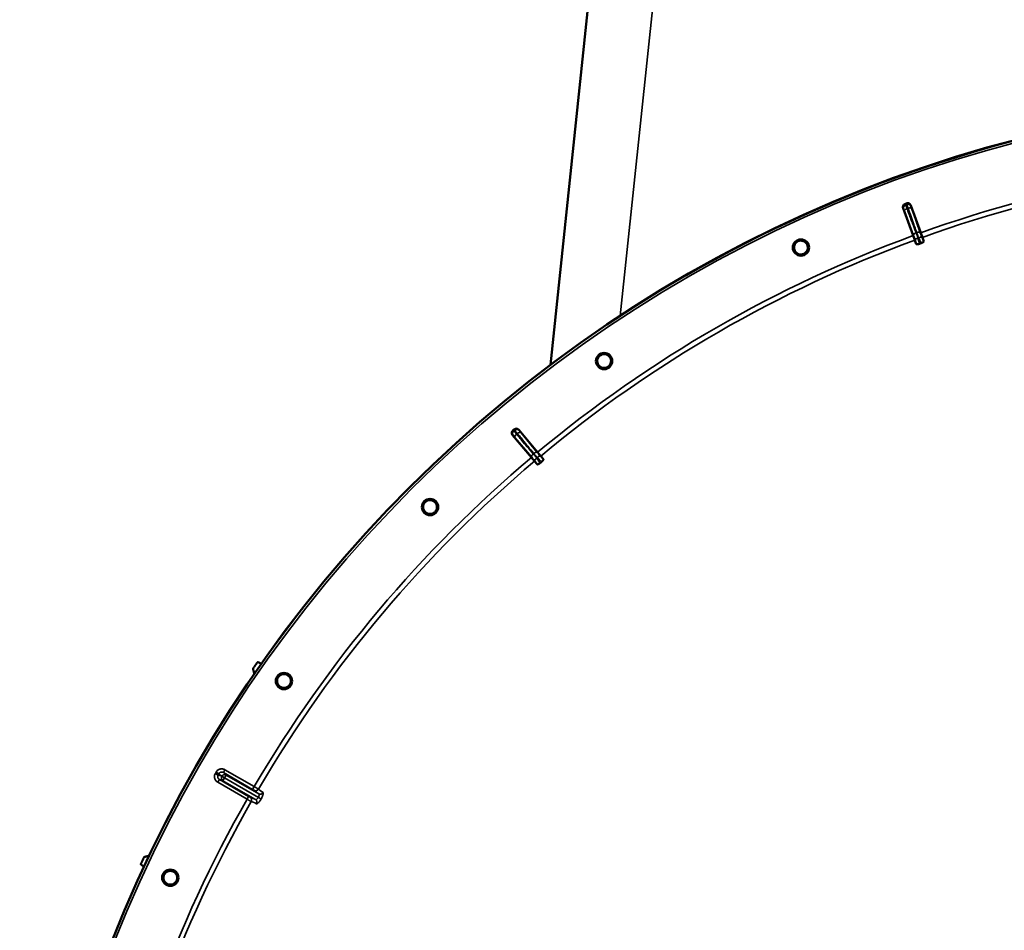
# Model space of a CAD drawing. Units: millimetres. Extents: x 0 to 9900, y 0 to 7000.
# Drawn here: x 6874 to 7480, y 5233 to 5794 of the extents above; entities that cross this region are included whole.
import ezdxf

# ---------------------------------------------------------------- set-up
doc = ezdxf.new("R2010")
doc.units = ezdxf.units.MM
doc.header["$LTSCALE"] = 33.333333
doc.layers.add('Visible (ISO)', color=7, linetype='Continuous', lineweight=50)
doc.layers.add('Visible Narrow (ISO)', color=7, linetype='Continuous', lineweight=35)

# ---------------------------------------------------------------- blocks, each defined once
blk = doc.blocks.new('9')
at = {"layer": 'Visible (ISO)'}
for p, q in [((7246.04, 6015.71), (7200.33, 5581.48)), ((7423.72, 5661.19), (7417.51, 5678.09)), ((7422.24, 5679.81), (7428.34, 5662.88)), ((7428.34, 5662.88), (7429.36, 5660.06)), ((7424.75, 5658.38), (7423.72, 5661.19)), ((7424.75, 5658.38), (7425.64, 5655.96)), ((7430.23, 5657.63), (7429.36, 5660.06)), ((7180.95, 5541.55), (7192.47, 5527.73)), ((7188.7, 5524.57), (7177.09, 5538.32)), ((7190.63, 5522.28), (7188.7, 5524.57)), ((7192.47, 5527.73), (7194.39, 5525.43)), ((7196.04, 5523.44), (7194.39, 5525.43)), ((7190.63, 5522.28), (7192.3, 5520.31)), ((7020.69, 5315.41), (7020.69, 5315.41))]:
    blk.add_line(p, q, dxfattribs=at)
for centre, radius in [((7693.63, 4926.46), 820), ((7354.59, 5653.82), 5.03), ((7233.44, 5583.9), 5.03), ((7126.26, 5494), 5.03), ((7036.33, 5386.85), 5.03), ((6966.37, 5265.72), 5.03), ((6966.37, 5265.72), 4.25)]:
    blk.add_circle(centre, radius, dxfattribs=at)
for radius, start, end in [(820, 96.99601, 119.99125), (802.74, 109.95427, 110.02831), (776.66, 109.95293, 110.02964), (802.74, 129.95427, 130.02831), (776.66, 129.95293, 130.02964)]:
    blk.add_arc((7693.63, 4926.46), radius, start, end, dxfattribs=at)
for points, knots in [([(7417.51, 5678.09), (7417.42, 5678.33), (7417.38, 5678.59), (7417.4, 5679.11), (7417.46, 5679.37), (7417.68, 5679.84), (7417.83, 5680.06), (7418.12, 5680.33), (7418.23, 5680.41), (7418.46, 5680.55), (7418.58, 5680.61), (7418.7, 5680.66)], [0, 0, 0, 0, 0.0784807, 0.0784807, 0.1567931, 0.1567931, 0.2348912, 0.2348912, 0.2752418, 0.2752418, 0.3155924, 0.3155924, 0.3155924, 0.3155924]), ([(7419.68, 5681.01), (7419.92, 5681.1), (7420.18, 5681.14), (7420.7, 5681.12), (7420.96, 5681.06), (7421.43, 5680.84), (7421.64, 5680.69), (7421.91, 5680.4), (7422, 5680.29), (7422.14, 5680.06), (7422.2, 5679.93), (7422.24, 5679.81)], [0, 0, 0, 0, 0.077953, 0.077953, 0.155928, 0.155928, 0.2340683, 0.2340683, 0.2748091, 0.2748091, 0.3155636, 0.3155636, 0.3155636, 0.3155636]), ([(7350.56, 5652.48), (7350.44, 5652.84), (7350.36, 5653.23), (7350.32, 5654.19), (7350.41, 5654.76), (7350.77, 5655.77), (7351.07, 5656.27), (7351.84, 5657.11), (7352.31, 5657.45), (7353.28, 5657.9), (7353.84, 5658.05), (7354.98, 5658.09), (7355.55, 5658), (7356.56, 5657.63), (7357.06, 5657.33), (7357.76, 5656.68), (7358.01, 5656.37), (7358.21, 5656.05)], [0.050329, 0.050329, 0.050329, 0.050329, 0.160658, 0.160658, 0.321315, 0.321315, 0.481973, 0.481973, 0.64263, 0.64263, 0.803287, 0.803287, 0.963944, 0.963944, 1.124602, 1.124602, 1.23493, 1.23493, 1.23493, 1.23493]), ([(7350.75, 5652.01), (7350.52, 5652.49), (7350.37, 5653.05), (7350.32, 5654.19), (7350.41, 5654.76), (7350.77, 5655.77), (7351.07, 5656.27), (7351.75, 5657.02), (7352.1, 5657.29), (7352.47, 5657.5)], [0, 0, 0, 0, 0.1606577, 0.1606577, 0.3213154, 0.3213154, 0.4819725, 0.4819725, 0.6060486, 0.6060486, 0.6060486, 0.6060486]), ([(7358.21, 5656.05), (7358.3, 5655.9), (7358.38, 5655.75), (7358.67, 5655.12), (7358.81, 5654.56), (7358.86, 5653.43), (7358.76, 5652.86), (7358.4, 5651.86), (7358.1, 5651.36), (7357.34, 5650.53), (7356.87, 5650.2), (7355.9, 5649.75), (7355.34, 5649.6), (7354.22, 5649.55), (7353.65, 5649.65), (7352.65, 5650.01), (7352.15, 5650.3), (7351.31, 5651.06), (7350.97, 5651.53), (7350.75, 5652.01)], [1.23493, 1.23493, 1.23493, 1.23493, 1.285259, 1.285259, 1.444787, 1.444787, 1.604315, 1.604315, 1.763842, 1.763842, 1.923369, 1.923369, 2.082896, 2.082896, 2.242423, 2.242423, 2.401951, 2.401951, 2.561479, 2.561479, 2.561479, 2.561479]), ([(7427.62, 5656.14), (7427.43, 5656.08), (7427.25, 5656.02), (7426.88, 5655.92), (7426.71, 5655.88), (7426.35, 5655.82), (7426.18, 5655.81), (7425.93, 5655.81), (7425.84, 5655.83), (7425.7, 5655.88), (7425.66, 5655.91), (7425.64, 5655.96)], [0, 0, 0, 0, 0.0588772, 0.0588772, 0.1233231, 0.1233231, 0.20474, 0.20474, 0.2768677, 0.2768677, 0.351615, 0.351615, 0.351615, 0.351615]), ([(7430.23, 5657.63), (7430.26, 5657.55), (7430.21, 5657.44), (7429.99, 5657.22), (7429.84, 5657.11), (7429.52, 5656.91), (7429.35, 5656.82), (7429.08, 5656.69), (7428.98, 5656.65), (7428.79, 5656.57), (7428.7, 5656.54), (7428.6, 5656.5)], [0, 0, 0, 0, 0.1307937, 0.1307937, 0.2387671, 0.2387671, 0.3190914, 0.3190914, 0.357373, 0.357373, 0.3951852, 0.3951852, 0.3951852, 0.3951852]), ([(7356.71, 5650.14), (7356.61, 5650.08), (7356.5, 5650.02), (7355.9, 5649.75), (7355.34, 5649.6), (7354.22, 5649.55), (7353.65, 5649.65), (7352.65, 5650.01), (7352.15, 5650.3), (7351.31, 5651.06), (7350.97, 5651.53), (7350.75, 5652.01)], [1.886799, 1.886799, 1.886799, 1.886799, 1.9233694, 1.9233694, 2.0828964, 2.0828964, 2.2424234, 2.2424234, 2.4019514, 2.4019514, 2.5614795, 2.5614795, 2.5614795, 2.5614795]), ([(7229.7, 5581.88), (7229.52, 5582.21), (7229.38, 5582.58), (7229.16, 5583.52), (7229.16, 5584.1), (7229.34, 5585.15), (7229.54, 5585.7), (7230.15, 5586.66), (7230.56, 5587.07), (7231.44, 5587.69), (7231.97, 5587.93), (7233.08, 5588.17), (7233.66, 5588.18), (7234.71, 5587.99), (7235.26, 5587.78), (7236.06, 5587.26), (7236.36, 5587.01), (7236.61, 5586.72)], [0.050329, 0.050329, 0.050329, 0.050329, 0.160658, 0.160658, 0.321315, 0.321315, 0.481973, 0.481973, 0.64263, 0.64263, 0.803287, 0.803287, 0.963944, 0.963944, 1.124602, 1.124602, 1.23493, 1.23493, 1.23493, 1.23493]), ([(7229.97, 5581.44), (7229.66, 5581.88), (7229.41, 5582.41), (7229.16, 5583.52), (7229.16, 5584.1), (7229.34, 5585.15), (7229.54, 5585.7), (7230.15, 5586.66), (7230.56, 5587.07), (7231.1, 5587.45), (7231.2, 5587.52), (7231.31, 5587.58)], [0, 0, 0, 0, 0.1606577, 0.1606577, 0.3213154, 0.3213154, 0.4819725, 0.4819725, 0.6426297, 0.6426297, 0.6792073, 0.6792073, 0.6792073, 0.6792073]), ([(7236.61, 5586.72), (7236.73, 5586.59), (7236.83, 5586.46), (7237.23, 5585.88), (7237.47, 5585.35), (7237.71, 5584.25), (7237.71, 5583.67), (7237.52, 5582.63), (7237.32, 5582.09), (7236.71, 5581.13), (7236.31, 5580.72), (7235.44, 5580.11), (7234.91, 5579.87), (7233.81, 5579.63), (7233.23, 5579.62), (7232.18, 5579.8), (7231.64, 5580), (7230.69, 5580.61), (7230.27, 5581.01), (7229.97, 5581.44)], [1.23493, 1.23493, 1.23493, 1.23493, 1.285259, 1.285259, 1.444787, 1.444787, 1.604315, 1.604315, 1.763842, 1.763842, 1.923369, 1.923369, 2.082896, 2.082896, 2.242423, 2.242423, 2.401951, 2.401951, 2.561479, 2.561479, 2.561479, 2.561479]), ([(7235.56, 5580.22), (7235.19, 5580.01), (7234.79, 5579.85), (7233.81, 5579.63), (7233.23, 5579.62), (7232.18, 5579.8), (7231.64, 5580), (7230.69, 5580.61), (7230.27, 5581.01), (7229.97, 5581.44)], [1.959944, 1.959944, 1.959944, 1.959944, 2.0828964, 2.0828964, 2.2424234, 2.2424234, 2.4019514, 2.4019514, 2.5614795, 2.5614795, 2.5614795, 2.5614795]), ([(7177.09, 5538.32), (7176.93, 5538.52), (7176.8, 5538.75), (7176.64, 5539.25), (7176.61, 5539.51), (7176.65, 5540.03), (7176.72, 5540.28), (7176.9, 5540.63), (7176.97, 5540.75), (7177.14, 5540.96), (7177.23, 5541.06), (7177.33, 5541.14)], [0, 0, 0, 0, 0.0784807, 0.0784807, 0.1567931, 0.1567931, 0.2348912, 0.2348912, 0.2752418, 0.2752418, 0.3155924, 0.3155924, 0.3155924, 0.3155924]), ([(7178.13, 5541.81), (7178.33, 5541.98), (7178.56, 5542.1), (7179.05, 5542.26), (7179.31, 5542.29), (7179.83, 5542.25), (7180.08, 5542.17), (7180.44, 5542), (7180.55, 5541.92), (7180.76, 5541.75), (7180.86, 5541.66), (7180.95, 5541.55)], [0, 0, 0, 0, 0.077953, 0.077953, 0.155928, 0.155928, 0.2340683, 0.2340683, 0.2748091, 0.2748091, 0.3155636, 0.3155636, 0.3155636, 0.3155636]), ([(7196.04, 5523.44), (7196.09, 5523.38), (7196.08, 5523.26), (7195.95, 5522.98), (7195.85, 5522.82), (7195.61, 5522.53), (7195.49, 5522.39), (7195.28, 5522.17), (7195.2, 5522.1), (7195.05, 5521.96), (7194.97, 5521.89), (7194.89, 5521.83)], [0, 0, 0, 0, 0.1307937, 0.1307937, 0.2387671, 0.2387671, 0.3190914, 0.3190914, 0.357373, 0.357373, 0.3951852, 0.3951852, 0.3951852, 0.3951852]), ([(7194.09, 5521.16), (7193.94, 5521.03), (7193.79, 5520.91), (7193.48, 5520.69), (7193.33, 5520.6), (7193.01, 5520.42), (7192.86, 5520.35), (7192.62, 5520.27), (7192.53, 5520.25), (7192.38, 5520.25), (7192.33, 5520.27), (7192.3, 5520.31)], [0, 0, 0, 0, 0.0588772, 0.0588772, 0.1233231, 0.1233231, 0.20474, 0.20474, 0.2768677, 0.2768677, 0.351615, 0.351615, 0.351615, 0.351615]), ([(7122.93, 5491.36), (7122.7, 5491.66), (7122.49, 5492), (7122.12, 5492.88), (7122.01, 5493.45), (7122.01, 5494.52), (7122.12, 5495.1), (7122.55, 5496.15), (7122.88, 5496.63), (7123.64, 5497.38), (7124.12, 5497.71), (7125.17, 5498.15), (7125.74, 5498.25), (7126.81, 5498.25), (7127.38, 5498.14), (7128.27, 5497.77), (7128.61, 5497.57), (7128.9, 5497.33)], [0.050329, 0.050329, 0.050329, 0.050329, 0.160658, 0.160658, 0.321315, 0.321315, 0.481973, 0.481973, 0.64263, 0.64263, 0.803287, 0.803287, 0.963944, 0.963944, 1.124602, 1.124602, 1.23493, 1.23493, 1.23493, 1.23493]), ([(7123.27, 5490.98), (7122.89, 5491.36), (7122.56, 5491.83), (7122.12, 5492.88), (7122.01, 5493.45), (7122.01, 5494.52), (7122.12, 5495.1), (7122.55, 5496.15), (7122.88, 5496.63), (7123.51, 5497.26), (7123.81, 5497.49), (7124.14, 5497.68)], [0, 0, 0, 0, 0.1606577, 0.1606577, 0.3213154, 0.3213154, 0.4819725, 0.4819725, 0.6426297, 0.6426297, 0.7502696, 0.7502696, 0.7502696, 0.7502696]), ([(7128.9, 5497.33), (7129.04, 5497.22), (7129.17, 5497.11), (7129.66, 5496.61), (7129.98, 5496.13), (7130.41, 5495.09), (7130.52, 5494.52), (7130.51, 5493.46), (7130.4, 5492.89), (7129.97, 5491.85), (7129.64, 5491.37), (7128.89, 5490.62), (7128.42, 5490.29), (7127.37, 5489.86), (7126.81, 5489.75), (7125.74, 5489.75), (7125.17, 5489.85), (7124.13, 5490.28), (7123.65, 5490.6), (7123.27, 5490.98)], [1.23493, 1.23493, 1.23493, 1.23493, 1.285259, 1.285259, 1.444787, 1.444787, 1.604315, 1.604315, 1.763842, 1.763842, 1.923369, 1.923369, 2.082896, 2.082896, 2.242423, 2.242423, 2.401951, 2.401951, 2.561479, 2.561479, 2.561479, 2.561479]), ([(7128.39, 5490.32), (7128.23, 5490.23), (7128.06, 5490.15), (7127.37, 5489.86), (7126.81, 5489.75), (7125.74, 5489.75), (7125.17, 5489.85), (7124.13, 5490.28), (7123.65, 5490.6), (7123.27, 5490.98)], [2.030971, 2.030971, 2.030971, 2.030971, 2.0828964, 2.0828964, 2.2424234, 2.2424234, 2.4019514, 2.4019514, 2.5614795, 2.5614795, 2.5614795, 2.5614795]), ([(7020.49, 5398.38), (7020.46, 5398.4), (7020.42, 5398.41), (7020.32, 5398.43), (7020.25, 5398.43), (7020.13, 5398.41), (7020.06, 5398.38), (7019.95, 5398.31), (7019.9, 5398.27), (7019.87, 5398.21), (7019.87, 5398.21), (7019.87, 5398.21)], [0.1592472, 0.1592472, 0.1592472, 0.1592472, 0.16945613, 0.16945613, 0.18829819, 0.18829819, 0.20714018, 0.20714018, 0.22598217, 0.22598217, 0.22607828, 0.22607828, 0.22607828, 0.22607828]), ([(7017.38, 5394.65), (7017.38, 5394.65), (7017.38, 5394.65), (7017.34, 5394.59), (7017.32, 5394.53), (7017.29, 5394.4), (7017.29, 5394.33), (7017.3, 5394.26), (7017.3, 5394.24), (7017.31, 5394.23)], [0.22581398, 0.22581398, 0.22581398, 0.22581398, 0.22598217, 0.22598217, 0.24482417, 0.24482417, 0.26366616, 0.26366616, 0.26779046, 0.26779046, 0.26779046, 0.26779046]), ([(7033.51, 5383.68), (7033.22, 5383.93), (7032.97, 5384.23), (7032.45, 5385.04), (7032.24, 5385.58), (7032.05, 5386.63), (7032.06, 5387.21), (7032.3, 5388.33), (7032.54, 5388.85), (7033.16, 5389.73), (7033.57, 5390.14), (7034.53, 5390.75), (7035.08, 5390.95), (7036.13, 5391.13), (7036.71, 5391.13), (7037.65, 5390.91), (7038.02, 5390.77), (7038.35, 5390.59)], [0.050329, 0.050329, 0.050329, 0.050329, 0.160658, 0.160658, 0.321315, 0.321315, 0.481973, 0.481973, 0.64263, 0.64263, 0.803287, 0.803287, 0.963944, 0.963944, 1.124602, 1.124602, 1.23493, 1.23493, 1.23493, 1.23493]), ([(7033.91, 5383.36), (7033.47, 5383.67), (7033.06, 5384.08), (7032.45, 5385.04), (7032.24, 5385.58), (7032.05, 5386.63), (7032.06, 5387.21), (7032.3, 5388.33), (7032.54, 5388.85), (7033.16, 5389.73), (7033.57, 5390.14), (7034.1, 5390.47), (7034.15, 5390.51), (7034.21, 5390.54)], [0, 0, 0, 0, 0.1606577, 0.1606577, 0.3213154, 0.3213154, 0.4819725, 0.4819725, 0.6426297, 0.6426297, 0.8032868, 0.8032868, 0.8202241, 0.8202241, 0.8202241, 0.8202241]), ([(7038.35, 5390.59), (7038.51, 5390.51), (7038.65, 5390.42), (7039.22, 5390.02), (7039.62, 5389.6), (7040.23, 5388.65), (7040.43, 5388.11), (7040.61, 5387.06), (7040.6, 5386.48), (7040.36, 5385.38), (7040.12, 5384.85), (7039.51, 5383.98), (7039.09, 5383.58), (7038.14, 5382.97), (7037.6, 5382.77), (7036.56, 5382.58), (7035.98, 5382.58), (7034.88, 5382.82), (7034.35, 5383.06), (7033.91, 5383.36)], [1.23493, 1.23493, 1.23493, 1.23493, 1.285259, 1.285259, 1.444787, 1.444787, 1.604315, 1.604315, 1.763842, 1.763842, 1.923369, 1.923369, 2.082896, 2.082896, 2.242423, 2.242423, 2.401951, 2.401951, 2.561479, 2.561479, 2.561479, 2.561479]), ([(7038.46, 5383.17), (7038.02, 5382.92), (7037.54, 5382.75), (7036.56, 5382.58), (7035.98, 5382.58), (7034.88, 5382.82), (7034.35, 5383.06), (7033.91, 5383.36)], [2.1008897, 2.1008897, 2.1008897, 2.1008897, 2.2424234, 2.2424234, 2.4019514, 2.4019514, 2.5614795, 2.5614795, 2.5614795, 2.5614795]), ([(6948.3, 5274.31), (6948.3, 5274.31), (6948.3, 5274.31), (6948.28, 5274.25), (6948.26, 5274.18), (6948.25, 5274.05), (6948.27, 5273.98), (6948.31, 5273.86), (6948.34, 5273.81), (6948.41, 5273.73), (6948.44, 5273.71), (6948.47, 5273.69)], [0.22588607, 0.22588607, 0.22588607, 0.22588607, 0.22598217, 0.22598217, 0.24482417, 0.24482417, 0.26366616, 0.26366616, 0.28250822, 0.28250822, 0.29271715, 0.29271715, 0.29271715, 0.29271715]), ([(6950.47, 5278.51), (6950.46, 5278.51), (6950.45, 5278.51), (6950.38, 5278.48), (6950.32, 5278.45), (6950.22, 5278.36), (6950.18, 5278.3), (6950.15, 5278.24), (6950.15, 5278.24), (6950.15, 5278.24)], [0.18417389, 0.18417389, 0.18417389, 0.18417389, 0.18829819, 0.18829819, 0.20714018, 0.20714018, 0.22598217, 0.22598217, 0.22615037, 0.22615037, 0.22615037, 0.22615037]), ([(6964.53, 5261.72), (6964.03, 5261.96), (6963.54, 5262.3), (6962.74, 5263.17), (6962.43, 5263.69), (6962.05, 5264.73), (6961.95, 5265.32), (6962, 5266.5), (6962.15, 5267.08), (6962.62, 5268.08), (6962.97, 5268.57), (6963.84, 5269.37), (6964.36, 5269.67), (6965.4, 5270.05), (6965.99, 5270.14), (6967.17, 5270.09), (6967.75, 5269.94), (6968.75, 5269.46), (6969.23, 5269.11), (6970.02, 5268.25), (6970.32, 5267.73), (6970.7, 5266.7), (6970.79, 5266.11), (6970.74, 5264.94), (6970.59, 5264.36), (6970.12, 5263.36), (6969.78, 5262.88), (6968.92, 5262.09), (6968.4, 5261.78), (6967.37, 5261.4), (6966.78, 5261.3), (6965.61, 5261.35), (6965.03, 5261.49), (6964.53, 5261.72)], [0, 0, 0, 0, 0.166349, 0.166349, 0.332697, 0.332697, 0.499045, 0.499045, 0.665393, 0.665393, 0.831741, 0.831741, 0.998089, 0.998089, 1.164438, 1.164438, 1.330787, 1.330787, 1.495924, 1.495924, 1.661062, 1.661062, 1.826199, 1.826199, 1.991336, 1.991336, 2.156472, 2.156472, 2.321609, 2.321609, 2.486747, 2.486747, 2.651885, 2.651885, 2.651885, 2.651885])]:
    blk.add_open_spline(points, degree=3, knots=knots, dxfattribs=at)
for points in [[(7350.75, 5652.01), (7350.68, 5652.16), (7350.61, 5652.32), (7350.56, 5652.48)], [(7229.97, 5581.44), (7229.87, 5581.58), (7229.78, 5581.73), (7229.7, 5581.88)], [(7123.27, 5490.98), (7123.15, 5491.1), (7123.04, 5491.22), (7122.93, 5491.36)], [(7033.91, 5383.36), (7033.77, 5383.46), (7033.64, 5383.56), (7033.51, 5383.68)]]:
    blk.add_open_spline(points, degree=3, dxfattribs=at)
for points, weights in [([(7017.38, 5394.65), (7018.62, 5396.43), (7019.87, 5398.21)], [1.00101439345, 1.00101884295, 1.00101630134]), ([(7020.49, 5398.38), (7021.45, 5397.93), (7022.41, 5397.49)], [1, 1.0010830906, 1.00216567962]), ([(7018.1, 5391.29), (7017.71, 5392.76), (7017.31, 5394.23)], [1.00197119317, 1.00111095892, 1.00024801084]), ([(6948.3, 5274.31), (6949.23, 5276.27), (6950.15, 5278.24)], [1.0010163013, 1.0010188429, 1.0010143934]), ([(6950.47, 5278.51), (6951.95, 5278.91), (6953.42, 5279.3)], [1.00024801084, 1.00111095893, 1.00197119318]), ([(6950.2, 5272.46), (6949.34, 5273.07), (6948.47, 5273.69)], [1.00216567962, 1.0010830906, 1])]:
    blk.add_rational_spline(points, weights, degree=2, dxfattribs=at)
at = {"layer": 'Visible Narrow (ISO)'}
for p, q in [((7243.3, 5611.73), (7285.82, 6015.7)), ((7418.38, 5676.17), (7423.98, 5661.29)), ((7428.07, 5662.78), (7422.81, 5677.78)), ((7428.07, 5662.78), (7428.34, 5662.88)), ((7423.98, 5661.29), (7423.72, 5661.19)), ((7425.01, 5658.48), (7424.75, 5658.38)), ((7429.1, 5659.97), (7429.36, 5660.06)), ((7178.56, 5536.82), (7188.92, 5524.75)), ((7192.25, 5527.55), (7182.17, 5539.84)), ((7188.92, 5524.75), (7188.7, 5524.57)), ((7190.84, 5522.46), (7190.63, 5522.28)), ((7192.25, 5527.55), (7192.47, 5527.73)), ((7194.18, 5525.26), (7194.39, 5525.43)), ((6995.8, 5328.95), (6994.07, 5329.94)), ((6996.27, 5329.77), (6994.55, 5330.76)), ((6995.68, 5328.7), (6995.68, 5328.7)), ((6999.02, 5330.48), (7000.02, 5332.22)), ((7017.06, 5320.06), (6999.02, 5330.48)), ((7000.02, 5332.22), (7018.06, 5321.8)), ((7000.77, 5328.95), (7020.76, 5317.39)), ((6995.55, 5324.48), (6996.55, 5326.21)), ((7013.59, 5314.06), (6995.55, 5324.48)), ((6996.55, 5326.21), (7014.59, 5315.79)), ((6998.03, 5328.19), (6998.04, 5328.2)), ((6998.04, 5328.2), (6998.04, 5328.21)), ((6999.75, 5327.21), (6998.04, 5328.2)), ((7018.75, 5313.92), (6998.76, 5325.47)), ((6999.74, 5327.21), (7020.57, 5315.18)), ((6999.75, 5327.21), (6999.74, 5327.21)), ((7020.58, 5315.19), (6999.75, 5327.22)), ((6999.75, 5327.22), (6999.75, 5327.21)), ((7018.06, 5321.8), (7017.06, 5320.06)), ((7014.59, 5315.79), (7013.59, 5314.06)), ((7020.57, 5315.18), (7020.58, 5315.19)), ((7020.78, 5315.59), (7020.78, 5315.59)), ((7022.24, 5314.23), (7022.24, 5314.22))]:
    blk.add_line(p, q, dxfattribs=at)
for radius in [820, 819.92, 818.42]:
    blk.add_circle((7693.63, 4926.46), radius, dxfattribs=at)
for radius, start, end in [(782.74, 90.31815, 109.81129), (779.75, 90.31736, 109.81129), (802.13, 109.96313, 110.01945), (799.64, 109.9658, 110.01677), (782.74, 110.17129, 129.81129), (779.75, 110.17129, 129.81129), (802.13, 129.96313, 130.01945), (799.64, 129.9658, 130.01677), (782.74, 130.17129, 149.66443), (779.75, 130.17129, 149.66521), (807.58, 149.95772, 150.02486), (805.58, 149.95772, 150.02486), (782.74, 150.31815, 169.81129), (779.75, 150.31736, 169.81129)]:
    blk.add_arc((7693.63, 4926.46), radius, start, end, dxfattribs=at)
for centre, major_axis, ratio, start_param, end_param in [((7419.71, 5678.25), (-1.71, -1.04), 0.997465, 4.513239, 6.085704), ((7420.45, 5678.52), (1.98, 0.3), 0.997465, 0.197481, 1.769947), ((7420.26, 5676.86), (-1.87, -0.7), 0.499978, 4.70701, 6.267063), ((7420.93, 5677.1), (1.89, 0.66), 0.499978, 0.016123, 1.576175), ((7425.86, 5661.98), (-1.87, -0.7), 0.499977, 4.706901, 6.267063), ((7426.19, 5662.1), (1.89, 0.66), 0.499977, 0.016123, 1.576285), ((7426.99, 5658.7), (-1.99, -0.24), 0.490066, 4.826409, 6.267626), ((7427.43, 5658.86), (1.67, 1.09), 0.490066, 0.015559, 1.456777), ((7179.1, 5539.23), (-1.25, -1.56), 0.997465, 4.513239, 6.085704), ((7179.71, 5539.73), (1.76, 0.96), 0.997465, 0.197481, 1.769947), ((7180.09, 5538.11), (-1.52, -1.3), 0.499978, 4.70701, 6.267063), ((7180.64, 5538.56), (1.55, 1.27), 0.499978, 0.016123, 1.576175), ((7190.45, 5526.04), (-1.52, -1.3), 0.499977, 4.706901, 6.267063), ((7190.72, 5526.27), (1.55, 1.27), 0.499977, 0.016123, 1.576285), ((7192.63, 5523.34), (-1.78, -0.9), 0.490066, 4.826409, 6.267626), ((7192.99, 5523.65), (1.2, 1.6), 0.490066, 0.015559, 1.456777), ((6999.77, 5327.21), (1.32, 1.5), 0.996044, 0.197689, 1.766952), ((6999.77, 5327.21), (1, 1.73), 0.008727, 0.017454, 1.570798), ((6999.76, 5327.2), (-0.64, -1.89), 0.996044, 4.516233, 6.085496), ((6999.76, 5327.2), (-1.73, 1), 0.00001, 4.721116, 6.19784), ((6999.77, 5327.21), (-1.73, 1), 0.00001, 0.073275, 1.562068), ((6999.76, 5327.2), (-1, -1.73), 0.008727, 4.712388, 6.265731), ((7018.91, 5321.28), (-1.46, -1.36), 0.99823, 0.297873, 1.861995), ((7154.75, 5243), (-134.25, 77.53), 0.017631, 0.056884, 0.220366), ((7021.76, 5319.13), (-1.13, -1.65), 0.975668, 0.079684, 1.641641), ((7014.46, 5313.58), (0.45, 1.95), 0.99823, 4.421191, 5.985312), ((7150.15, 5235.04), (-134.25, 77.54), 0.017632, 6.062819, 6.226301), ((7017.75, 5312.19), (0.86, 1.8), 0.975668, 4.641544, 6.203502), ((7020.56, 5315.2), (1.73, -1), 0.00001, 0.262837, 1.57037), ((7020.56, 5315.19), (1.73, -1), 0.00001, 4.722169, 6.039023)]:
    blk.add_ellipse(centre, major_axis=major_axis, ratio=ratio, start_param=start_param, end_param=end_param, dxfattribs=at)
for points, knots in [([(7419.03, 5680.12), (7419.01, 5680.15), (7419, 5680.18), (7418.95, 5680.25), (7418.93, 5680.29), (7418.86, 5680.41), (7418.81, 5680.48), (7418.75, 5680.58), (7418.73, 5680.62), (7418.7, 5680.66)], [-1.0776725, -1.0776725, -1.0776725, -1.0776725, -0.9429634, -0.9429634, -0.7274289, -0.7274289, -0.3825737, -0.3825737, -0.2005083, -0.2005083, -0.2005083, -0.2005083]), ([(7419.92, 5677.8), (7419.85, 5677.96), (7419.8, 5678.12), (7419.65, 5678.52), (7419.56, 5678.75), (7419.36, 5679.28), (7419.26, 5679.54), (7419.1, 5679.96), (7419.05, 5680.09), (7419.03, 5680.12)], [-0.2918682, -0.2918682, -0.2918682, -0.2918682, -0.2553847, -0.2553847, -0.197011, -0.197011, -0.1036132, -0.1036132, 0, 0, 0, 0]), ([(7419.68, 5681.01), (7419.68, 5680.97), (7419.69, 5680.93), (7419.71, 5680.8), (7419.72, 5680.72), (7419.74, 5680.59), (7419.75, 5680.54), (7419.76, 5680.46), (7419.77, 5680.43), (7419.77, 5680.39)], [0.2014198, 0.2014198, 0.2014198, 0.2014198, 0.3828973, 0.3828973, 0.7280442, 0.7280442, 0.943761, 0.943761, 1.078584, 1.078584, 1.078584, 1.078584]), ([(7419.77, 5680.39), (7419.78, 5680.35), (7419.82, 5680.22), (7419.97, 5679.8), (7420.06, 5679.53), (7420.25, 5679), (7420.33, 5678.77), (7420.47, 5678.37), (7420.53, 5678.21), (7420.58, 5678.04)], [-0.2918682, -0.2918682, -0.2918682, -0.2918682, -0.188255, -0.188255, -0.0948572, -0.0948572, -0.0364835, -0.0364835, 0, 0, 0, 0]), ([(7417.51, 5678.09), (7417.53, 5678.05), (7417.56, 5678.02), (7417.62, 5677.91), (7417.66, 5677.84), (7417.73, 5677.73), (7417.76, 5677.69), (7417.8, 5677.61), (7417.82, 5677.59), (7417.84, 5677.56)], [0.2116955, 0.2116955, 0.2116955, 0.2116955, 0.3825737, 0.3825737, 0.7274289, 0.7274289, 0.9429634, 0.9429634, 1.0776725, 1.0776725, 1.0776725, 1.0776725]), ([(7417.84, 5677.56), (7417.85, 5677.54), (7417.88, 5677.46), (7417.98, 5677.21), (7418.04, 5677.05), (7418.17, 5676.74), (7418.22, 5676.6), (7418.31, 5676.36), (7418.34, 5676.27), (7418.38, 5676.17)], [0, 0, 0, 0, 0.1036132, 0.1036132, 0.197011, 0.197011, 0.2553847, 0.2553847, 0.2918682, 0.2918682, 0.2918682, 0.2918682]), ([(7425.52, 5662.92), (7425.19, 5663.8), (7424.86, 5664.68), (7424.23, 5666.36), (7423.93, 5667.15), (7423.44, 5668.44), (7423.25, 5668.93), (7422.95, 5669.74), (7422.83, 5670.05), (7422.48, 5670.98), (7422.25, 5671.6), (7421.64, 5673.21), (7421.27, 5674.2), (7420.57, 5676.06), (7420.24, 5676.93), (7419.92, 5677.8)], [-1.835713, -1.835713, -1.835713, -1.835713, -1.509874, -1.509874, -1.21616, -1.21616, -1.032588, -1.032588, -0.917856, -0.917856, -0.688392, -0.688392, -0.32125, -0.32125, 0, 0, 0, 0]), ([(7420.58, 5678.04), (7421.21, 5676.27), (7421.83, 5674.49), (7423.02, 5671.12), (7423.58, 5669.52), (7424.49, 5666.92), (7424.84, 5665.92), (7425.41, 5664.29), (7425.63, 5663.67), (7425.85, 5663.04)], [0, 0, 0, 0, 0.651678, 0.651678, 1.239106, 1.239106, 1.606249, 1.606249, 1.835713, 1.835713, 1.835713, 1.835713]), ([(7422.33, 5679.2), (7422.33, 5679.23), (7422.32, 5679.26), (7422.31, 5679.34), (7422.3, 5679.39), (7422.28, 5679.52), (7422.27, 5679.6), (7422.25, 5679.73), (7422.25, 5679.77), (7422.24, 5679.81)], [-1.078584, -1.078584, -1.078584, -1.078584, -0.943761, -0.943761, -0.7280442, -0.7280442, -0.3828973, -0.3828973, -0.2126071, -0.2126071, -0.2126071, -0.2126071]), ([(7422.81, 5677.78), (7422.77, 5677.88), (7422.74, 5677.98), (7422.66, 5678.22), (7422.61, 5678.35), (7422.5, 5678.67), (7422.44, 5678.84), (7422.36, 5679.09), (7422.34, 5679.17), (7422.33, 5679.2)], [0, 0, 0, 0, 0.0364835, 0.0364835, 0.0948572, 0.0948572, 0.188255, 0.188255, 0.2918682, 0.2918682, 0.2918682, 0.2918682]), ([(7426.65, 5659.64), (7426.6, 5660.05), (7426.43, 5660.43), (7426.17, 5661.17), (7426.04, 5661.52), (7425.83, 5662.08), (7425.75, 5662.3), (7425.62, 5662.65), (7425.57, 5662.79), (7425.52, 5662.92)], [0, 0, 0, 0, 0.1423988, 0.1423988, 0.2707583, 0.2707583, 0.350983, 0.350983, 0.4011234, 0.4011234, 0.4011234, 0.4011234]), ([(7425.85, 5663.04), (7426.01, 5662.58), (7426.18, 5662.12), (7426.44, 5661.38), (7426.54, 5661.1), (7426.71, 5660.65), (7426.78, 5660.48), (7426.89, 5660.2), (7426.93, 5660.09), (7427.02, 5659.92), (7427.05, 5659.86), (7427.09, 5659.8)], [0, 0, 0, 0, 0.169072, 0.169072, 0.2717587, 0.2717587, 0.3359379, 0.3359379, 0.3760499, 0.3760499, 0.4011199, 0.4011199, 0.4011199, 0.4011199]), ([(7429.1, 5659.97), (7429.1, 5659.97), (7429.1, 5659.97), (7429.09, 5659.99), (7429.07, 5660.03), (7428.98, 5660.26), (7428.92, 5660.43), (7428.76, 5660.86), (7428.66, 5661.14), (7428.4, 5661.87), (7428.24, 5662.32), (7428.07, 5662.78)], [-0.4011199, -0.4011199, -0.4011199, -0.4011199, -0.3760499, -0.3760499, -0.3359379, -0.3359379, -0.2717587, -0.2717587, -0.169072, -0.169072, 0, 0, 0, 0]), ([(7423.98, 5661.29), (7424.03, 5661.16), (7424.08, 5661.02), (7424.22, 5660.67), (7424.3, 5660.46), (7424.5, 5659.9), (7424.63, 5659.56), (7424.88, 5658.84), (7425, 5658.48), (7425.01, 5658.48)], [-0.4011234, -0.4011234, -0.4011234, -0.4011234, -0.350983, -0.350983, -0.2707583, -0.2707583, -0.1423988, -0.1423988, 0, 0, 0, 0]), ([(7425.01, 5658.48), (7425.01, 5658.44), (7425.01, 5658.44), (7425.01, 5658.41), (7425.02, 5658.39), (7425.02, 5658.36), (7425.02, 5658.34), (7425.03, 5658.3), (7425.04, 5658.27), (7425.05, 5658.22), (7425.05, 5658.18), (7425.07, 5658.1), (7425.08, 5658.06), (7425.1, 5657.94), (7425.12, 5657.87), (7425.16, 5657.7), (7425.19, 5657.6), (7425.25, 5657.34), (7425.29, 5657.18), (7425.4, 5656.78), (7425.47, 5656.54), (7425.58, 5656.18), (7425.61, 5656.07), (7425.64, 5655.96)], [-0.2609918, -0.2609918, -0.2609918, -0.2609918, -0.2596608, -0.2596608, -0.2577101, -0.2577101, -0.2545889, -0.2545889, -0.2495951, -0.2495951, -0.2416049, -0.2416049, -0.2288205, -0.2288205, -0.2083656, -0.2083656, -0.1756378, -0.1756378, -0.1232732, -0.1232732, -0.0394898, -0.0394898, 0, 0, 0, 0]), ([(7427.62, 5656.14), (7427.48, 5656.58), (7427.35, 5657.01), (7427.19, 5657.56), (7427.16, 5657.67), (7427.06, 5658.01), (7426.99, 5658.24), (7426.89, 5658.62), (7426.85, 5658.77), (7426.79, 5659.01), (7426.76, 5659.1), (7426.73, 5659.25), (7426.72, 5659.31), (7426.69, 5659.4), (7426.69, 5659.44), (7426.68, 5659.5), (7426.67, 5659.52), (7426.66, 5659.56), (7426.66, 5659.57), (7426.66, 5659.59), (7426.66, 5659.6), (7426.65, 5659.62), (7426.65, 5659.62), (7426.65, 5659.63), (7426.65, 5659.64), (7426.65, 5659.64)], [-0.1575974, -0.1575974, -0.1575974, -0.1575974, 0, 0, 0.0394898, 0.0394898, 0.1232732, 0.1232732, 0.1756378, 0.1756378, 0.2083656, 0.2083656, 0.2288205, 0.2288205, 0.2416049, 0.2416049, 0.2495951, 0.2495951, 0.2545889, 0.2545889, 0.2577101, 0.2577101, 0.2596608, 0.2596608, 0.2609918, 0.2609918, 0.2609918, 0.2609918]), ([(7427.09, 5659.8), (7427.1, 5659.8), (7427.1, 5659.79), (7427.1, 5659.79), (7427.1, 5659.78), (7427.11, 5659.77), (7427.11, 5659.77), (7427.13, 5659.74), (7427.14, 5659.73), (7427.16, 5659.69), (7427.18, 5659.66), (7427.22, 5659.57), (7427.25, 5659.51), (7427.35, 5659.32), (7427.42, 5659.18), (7427.52, 5658.96), (7427.56, 5658.87), (7427.62, 5658.75), (7427.64, 5658.7), (7427.69, 5658.59), (7427.72, 5658.52), (7427.8, 5658.34), (7427.85, 5658.23), (7427.95, 5658), (7428.01, 5657.88), (7428.24, 5657.34), (7428.42, 5656.92), (7428.6, 5656.5)], [0, 0, 0, 0, 0.0014273, 0.0014273, 0.0028546, 0.0028546, 0.0057092, 0.0057092, 0.0114184, 0.0114184, 0.0228368, 0.0228368, 0.0456736, 0.0456736, 0.0978719, 0.0978719, 0.1304959, 0.1304959, 0.1468079, 0.1468079, 0.1729071, 0.1729071, 0.2146658, 0.2146658, 0.2609918, 0.2609918, 0.4185892, 0.4185892, 0.4185892, 0.4185892]), ([(7430.23, 5657.63), (7430.18, 5657.75), (7430.12, 5657.88), (7430.01, 5658.12), (7429.96, 5658.23), (7429.88, 5658.42), (7429.85, 5658.49), (7429.79, 5658.61), (7429.77, 5658.66), (7429.71, 5658.79), (7429.67, 5658.88), (7429.55, 5659.12), (7429.48, 5659.27), (7429.37, 5659.5), (7429.33, 5659.57), (7429.27, 5659.69), (7429.24, 5659.73), (7429.21, 5659.8), (7429.19, 5659.82), (7429.17, 5659.86), (7429.16, 5659.87), (7429.14, 5659.9), (7429.14, 5659.91), (7429.12, 5659.93), (7429.12, 5659.93), (7429.1, 5659.97)], [-0.2609918, -0.2609918, -0.2609918, -0.2609918, -0.2146658, -0.2146658, -0.1729071, -0.1729071, -0.1468079, -0.1468079, -0.1304959, -0.1304959, -0.0978719, -0.0978719, -0.0456736, -0.0456736, -0.0228368, -0.0228368, -0.0114184, -0.0114184, -0.0057092, -0.0057092, -0.0028546, -0.0028546, -0.0014273, -0.0014273, 0, 0, 0, 0]), ([(7177.82, 5540.75), (7177.79, 5540.78), (7177.75, 5540.81), (7177.68, 5540.86), (7177.65, 5540.89), (7177.6, 5540.93), (7177.58, 5540.95), (7177.55, 5540.97), (7177.53, 5540.98), (7177.5, 5541.01), (7177.47, 5541.03), (7177.41, 5541.08), (7177.37, 5541.11), (7177.33, 5541.14)], [-1.0776725, -1.0776725, -1.0776725, -1.0776725, -0.8863856, -0.8863856, -0.713958, -0.713958, -0.6061908, -0.6061908, -0.5388362, -0.5388362, -0.4041272, -0.4041272, -0.2005083, -0.2005083, -0.2005083, -0.2005083]), ([(7179.45, 5538.87), (7179.13, 5539.25), (7178.83, 5539.59), (7178.37, 5540.13), (7178.19, 5540.34), (7177.98, 5540.58), (7177.92, 5540.65), (7177.85, 5540.72), (7177.83, 5540.74), (7177.82, 5540.75)], [-0.2918681, -0.2918681, -0.2918681, -0.2918681, -0.1882549, -0.1882549, -0.0948571, -0.0948571, -0.0364835, -0.0364835, 0, 0, 0, 0]), ([(7178.13, 5541.81), (7178.15, 5541.77), (7178.17, 5541.73), (7178.23, 5541.62), (7178.27, 5541.55), (7178.33, 5541.43), (7178.36, 5541.39), (7178.4, 5541.32), (7178.41, 5541.29), (7178.43, 5541.26)], [0.2014198, 0.2014198, 0.2014198, 0.2014198, 0.3828973, 0.3828973, 0.7280442, 0.7280442, 0.943761, 0.943761, 1.078584, 1.078584, 1.078584, 1.078584]), ([(7178.43, 5541.26), (7178.44, 5541.24), (7178.46, 5541.21), (7178.55, 5541.1), (7178.6, 5541.04), (7178.7, 5540.91), (7178.74, 5540.85), (7178.82, 5540.76), (7178.86, 5540.72), (7178.96, 5540.59), (7179.03, 5540.5), (7179.24, 5540.24), (7179.39, 5540.06), (7179.69, 5539.7), (7179.84, 5539.52), (7179.99, 5539.33)], [-0.2918682, -0.2918682, -0.2918682, -0.2918682, -0.2400616, -0.2400616, -0.1933627, -0.1933627, -0.1641759, -0.1641759, -0.1459341, -0.1459341, -0.1094506, -0.1094506, -0.0510769, -0.0510769, 0, 0, 0, 0]), ([(7181.24, 5541.01), (7181.23, 5541.04), (7181.21, 5541.07), (7181.17, 5541.14), (7181.15, 5541.19), (7181.09, 5541.3), (7181.05, 5541.37), (7180.99, 5541.48), (7180.97, 5541.52), (7180.95, 5541.55)], [-1.078584, -1.078584, -1.078584, -1.078584, -0.943761, -0.943761, -0.7280442, -0.7280442, -0.3828973, -0.3828973, -0.2126071, -0.2126071, -0.2126071, -0.2126071]), ([(7182.17, 5539.84), (7182.08, 5539.96), (7181.99, 5540.07), (7181.81, 5540.29), (7181.72, 5540.39), (7181.6, 5540.55), (7181.56, 5540.6), (7181.5, 5540.68), (7181.48, 5540.7), (7181.43, 5540.76), (7181.4, 5540.8), (7181.34, 5540.87), (7181.31, 5540.91), (7181.26, 5540.98), (7181.25, 5541), (7181.24, 5541.01)], [0, 0, 0, 0, 0.0510769, 0.0510769, 0.1094506, 0.1094506, 0.1459341, 0.1459341, 0.1641759, 0.1641759, 0.1933627, 0.1933627, 0.2400616, 0.2400616, 0.2918682, 0.2918682, 0.2918682, 0.2918682]), ([(7177.09, 5538.32), (7177.13, 5538.29), (7177.17, 5538.26), (7177.23, 5538.21), (7177.25, 5538.19), (7177.29, 5538.16), (7177.3, 5538.15), (7177.33, 5538.13), (7177.35, 5538.11), (7177.41, 5538.07), (7177.44, 5538.05), (7177.51, 5537.99), (7177.54, 5537.96), (7177.58, 5537.94)], [0.2116955, 0.2116955, 0.2116955, 0.2116955, 0.4041272, 0.4041272, 0.5388362, 0.5388362, 0.6061908, 0.6061908, 0.713958, 0.713958, 0.8863856, 0.8863856, 1.0776725, 1.0776725, 1.0776725, 1.0776725]), ([(7177.58, 5537.94), (7177.58, 5537.93), (7177.59, 5537.92), (7177.64, 5537.88), (7177.68, 5537.83), (7177.81, 5537.69), (7177.91, 5537.57), (7178.19, 5537.25), (7178.37, 5537.04), (7178.56, 5536.82)], [0, 0, 0, 0, 0.0364835, 0.0364835, 0.0948571, 0.0948571, 0.1882549, 0.1882549, 0.2918681, 0.2918681, 0.2918681, 0.2918681]), ([(7189.8, 5526.81), (7188.58, 5528.23), (7187.35, 5529.66), (7185.02, 5532.38), (7183.92, 5533.66), (7182.12, 5535.76), (7181.43, 5536.56), (7180.31, 5537.87), (7179.88, 5538.37), (7179.45, 5538.87)], [-1.835713, -1.835713, -1.835713, -1.835713, -1.184035, -1.184035, -0.596607, -0.596607, -0.229464, -0.229464, 0, 0, 0, 0]), ([(7179.99, 5539.33), (7180.41, 5538.82), (7180.83, 5538.3), (7181.93, 5536.97), (7182.6, 5536.15), (7184.35, 5534.02), (7185.42, 5532.71), (7187.69, 5529.94), (7188.88, 5528.49), (7190.07, 5527.04)], [0, 0, 0, 0, 0.229464, 0.229464, 0.596607, 0.596607, 1.184035, 1.184035, 1.835713, 1.835713, 1.835713, 1.835713]), ([(7188.92, 5524.75), (7189.01, 5524.64), (7189.1, 5524.53), (7189.35, 5524.25), (7189.5, 5524.08), (7189.88, 5523.62), (7190.12, 5523.34), (7190.6, 5522.76), (7190.83, 5522.46), (7190.84, 5522.46)], [-0.4011234, -0.4011234, -0.4011234, -0.4011234, -0.350983, -0.350983, -0.2707583, -0.2707583, -0.1423988, -0.1423988, 0, 0, 0, 0]), ([(7191.99, 5524.11), (7191.8, 5524.48), (7191.51, 5524.78), (7191.01, 5525.38), (7190.78, 5525.67), (7190.39, 5526.13), (7190.24, 5526.3), (7189.99, 5526.59), (7189.9, 5526.7), (7189.8, 5526.81)], [0, 0, 0, 0, 0.1423988, 0.1423988, 0.2707583, 0.2707583, 0.350983, 0.350983, 0.4011234, 0.4011234, 0.4011234, 0.4011234]), ([(7190.07, 5527.04), (7190.17, 5526.92), (7190.26, 5526.81), (7190.5, 5526.52), (7190.65, 5526.34), (7191.03, 5525.88), (7191.27, 5525.59), (7191.77, 5525), (7192.02, 5524.66), (7192.35, 5524.41)], [0, 0, 0, 0, 0.0501404, 0.0501404, 0.1303651, 0.1303651, 0.2587246, 0.2587246, 0.4011234, 0.4011234, 0.4011234, 0.4011234]), ([(7190.84, 5522.46), (7190.86, 5522.42), (7190.86, 5522.42), (7190.87, 5522.39), (7190.88, 5522.38), (7190.9, 5522.35), (7190.91, 5522.33), (7190.93, 5522.3), (7190.94, 5522.28), (7190.97, 5522.23), (7190.99, 5522.2), (7191.03, 5522.13), (7191.05, 5522.09), (7191.12, 5521.98), (7191.16, 5521.93), (7191.25, 5521.78), (7191.31, 5521.69), (7191.46, 5521.47), (7191.56, 5521.34), (7191.8, 5521), (7191.94, 5520.79), (7192.16, 5520.5), (7192.23, 5520.4), (7192.3, 5520.31)], [-0.2609918, -0.2609918, -0.2609918, -0.2609918, -0.2596608, -0.2596608, -0.2577101, -0.2577101, -0.2545889, -0.2545889, -0.2495951, -0.2495951, -0.2416049, -0.2416049, -0.2288205, -0.2288205, -0.2083656, -0.2083656, -0.1756378, -0.1756378, -0.1232732, -0.1232732, -0.0394898, -0.0394898, 0, 0, 0, 0]), ([(7194.09, 5521.16), (7193.82, 5521.52), (7193.55, 5521.88), (7193.21, 5522.34), (7193.14, 5522.43), (7192.93, 5522.72), (7192.79, 5522.92), (7192.56, 5523.24), (7192.47, 5523.36), (7192.33, 5523.56), (7192.28, 5523.64), (7192.2, 5523.77), (7192.16, 5523.82), (7192.11, 5523.9), (7192.09, 5523.93), (7192.06, 5523.98), (7192.05, 5524), (7192.03, 5524.04), (7192.02, 5524.05), (7192.01, 5524.07), (7192.01, 5524.08), (7192, 5524.09), (7192, 5524.1), (7191.99, 5524.1), (7191.99, 5524.11), (7191.99, 5524.11)], [-0.1575974, -0.1575974, -0.1575974, -0.1575974, 0, 0, 0.0394898, 0.0394898, 0.1232732, 0.1232732, 0.1756378, 0.1756378, 0.2083656, 0.2083656, 0.2288205, 0.2288205, 0.2416049, 0.2416049, 0.2495951, 0.2495951, 0.2545889, 0.2545889, 0.2577101, 0.2577101, 0.2596608, 0.2596608, 0.2609918, 0.2609918, 0.2609918, 0.2609918]), ([(7194.18, 5525.26), (7194.18, 5525.26), (7193.92, 5525.54), (7193.43, 5526.12), (7193.2, 5526.4), (7192.82, 5526.86), (7192.67, 5527.04), (7192.44, 5527.33), (7192.34, 5527.44), (7192.25, 5527.55)], [-0.4011234, -0.4011234, -0.4011234, -0.4011234, -0.2587246, -0.2587246, -0.1303651, -0.1303651, -0.0501404, -0.0501404, 0, 0, 0, 0]), ([(7192.35, 5524.41), (7192.35, 5524.41), (7192.36, 5524.41), (7192.36, 5524.4), (7192.37, 5524.4), (7192.38, 5524.39), (7192.39, 5524.38), (7192.4, 5524.37), (7192.42, 5524.36), (7192.44, 5524.34), (7192.46, 5524.32), (7192.51, 5524.28), (7192.53, 5524.26), (7192.61, 5524.19), (7192.65, 5524.15), (7192.76, 5524.05), (7192.83, 5523.98), (7193, 5523.81), (7193.11, 5523.7), (7193.39, 5523.42), (7193.56, 5523.25), (7193.8, 5522.99), (7193.88, 5522.91), (7194.27, 5522.49), (7194.58, 5522.16), (7194.89, 5521.83)], [0, 0, 0, 0, 0.001331, 0.001331, 0.0032817, 0.0032817, 0.0064029, 0.0064029, 0.0113968, 0.0113968, 0.019387, 0.019387, 0.0321713, 0.0321713, 0.0526262, 0.0526262, 0.0853541, 0.0853541, 0.1377186, 0.1377186, 0.221502, 0.221502, 0.2609918, 0.2609918, 0.4185892, 0.4185892, 0.4185892, 0.4185892]), ([(7196.04, 5523.44), (7195.96, 5523.53), (7195.88, 5523.61), (7195.63, 5523.88), (7195.45, 5524.06), (7195.16, 5524.36), (7195.04, 5524.47), (7194.85, 5524.66), (7194.78, 5524.73), (7194.65, 5524.85), (7194.6, 5524.9), (7194.51, 5524.98), (7194.47, 5525.01), (7194.41, 5525.07), (7194.38, 5525.09), (7194.34, 5525.13), (7194.32, 5525.14), (7194.29, 5525.17), (7194.27, 5525.18), (7194.25, 5525.2), (7194.24, 5525.21), (7194.21, 5525.23), (7194.21, 5525.23), (7194.18, 5525.26)], [-0.2609918, -0.2609918, -0.2609918, -0.2609918, -0.221502, -0.221502, -0.1377186, -0.1377186, -0.0853541, -0.0853541, -0.0526262, -0.0526262, -0.0321713, -0.0321713, -0.019387, -0.019387, -0.0113968, -0.0113968, -0.0064029, -0.0064029, -0.0032817, -0.0032817, -0.001331, -0.001331, 0, 0, 0, 0]), ([(6994.07, 5329.94), (6993.94, 5329.72), (6993.83, 5329.48), (6993.67, 5328.98), (6993.61, 5328.72), (6993.54, 5328.2), (6993.53, 5327.94), (6993.57, 5327.42), (6993.61, 5327.16), (6993.75, 5326.66), (6993.84, 5326.41), (6994.08, 5325.94), (6994.21, 5325.72), (6994.53, 5325.3), (6994.72, 5325.11), (6995.11, 5324.77), (6995.32, 5324.61), (6995.55, 5324.48)], [0, 0, 0, 0, 0.000787813, 0.000787813, 0.001575626, 0.001575626, 0.002363439, 0.002363439, 0.003151253, 0.003151253, 0.003939066, 0.003939066, 0.004726879, 0.004726879, 0.005514692, 0.005514692, 0.006302505, 0.006302505, 0.006302505, 0.006302505]), ([(7000.02, 5332.22), (6999.79, 5332.35), (6999.55, 5332.46), (6999.05, 5332.63), (6998.79, 5332.69), (6998.28, 5332.75), (6998.01, 5332.76), (6997.49, 5332.73), (6997.23, 5332.69), (6996.73, 5332.56), (6996.48, 5332.46), (6996.01, 5332.23), (6995.79, 5332.09), (6995.37, 5331.78), (6995.18, 5331.6), (6994.83, 5331.2), (6994.68, 5330.99), (6994.55, 5330.76)], [0, 0, 0, 0, 0.000787442, 0.000787442, 0.001574885, 0.001574885, 0.002362327, 0.002362327, 0.003149769, 0.003149769, 0.003937211, 0.003937211, 0.004724654, 0.004724654, 0.005512096, 0.005512096, 0.006299538, 0.006299538, 0.006299538, 0.006299538]), ([(6995.8, 5328.95), (6995.67, 5328.72), (6995.58, 5328.46), (6995.53, 5328.07), (6995.53, 5327.94), (6995.55, 5327.68), (6995.57, 5327.55), (6995.64, 5327.3), (6995.69, 5327.17), (6995.81, 5326.94), (6995.88, 5326.83), (6996.04, 5326.62), (6996.13, 5326.53), (6996.33, 5326.36), (6996.43, 5326.28), (6996.55, 5326.21)], [0, 0, 0, 0, 0.000791363, 0.000791363, 0.001187044, 0.001187044, 0.001582725, 0.001582725, 0.001978407, 0.001978407, 0.002374088, 0.002374088, 0.00276977, 0.00276977, 0.003165451, 0.003165451, 0.003165451, 0.003165451]), ([(6995.8, 5328.95), (6995.91, 5328.91), (6996.02, 5328.87), (6996.14, 5328.83), (6996.59, 5328.68), (6997.03, 5328.53), (6997.48, 5328.38), (6997.67, 5328.32), (6997.85, 5328.26), (6998.03, 5328.19)], [0, 0, 0, 0, 0.004, 0.004, 0.004, 0.02, 0.02, 0.02, 0.02651859, 0.02651859, 0.02651859, 0.02651859]), ([(6999.02, 5330.48), (6998.79, 5330.62), (6998.53, 5330.7), (6998.02, 5330.78), (6997.75, 5330.76), (6997.37, 5330.66), (6997.24, 5330.62), (6997.01, 5330.5), (6996.89, 5330.43), (6996.69, 5330.27), (6996.59, 5330.18), (6996.41, 5329.99), (6996.34, 5329.88), (6996.27, 5329.77)], [0, 0, 0, 0, 0.000790981, 0.000790981, 0.001581962, 0.001581962, 0.001977452, 0.001977452, 0.002372942, 0.002372942, 0.002768433, 0.002768433, 0.003163923, 0.003163923, 0.003163923, 0.003163923]), ([(6998.04, 5328.21), (6997.95, 5328.29), (6997.86, 5328.37), (6997.77, 5328.45), (6997.42, 5328.76), (6997.06, 5329.07), (6996.71, 5329.38), (6996.56, 5329.51), (6996.42, 5329.64), (6996.27, 5329.77)], [0, 0, 0, 0, 0.004, 0.004, 0.004, 0.02, 0.02, 0.02, 0.02651859, 0.02651859, 0.02651859, 0.02651859]), ([(6999.02, 5330.48), (6999.3, 5330.23), (6999.59, 5329.98), (6999.88, 5329.73), (7000.18, 5329.47), (7000.47, 5329.21), (7000.77, 5328.95)], [0, 0, 0, 0, 0.01293701, 0.01293701, 0.01293701, 0.02623865, 0.02623865, 0.02623865, 0.02623865]), ([(6998.76, 5325.47), (6998.38, 5325.59), (6998.01, 5325.72), (6997.64, 5325.84), (6997.27, 5325.97), (6996.91, 5326.09), (6996.55, 5326.21)], [0, 0, 0, 0, 0.01330164, 0.01330164, 0.01330164, 0.02623865, 0.02623865, 0.02623865, 0.02623865]), ([(7017.91, 5319.55), (7017.91, 5319.56), (7017.88, 5319.57), (7017.79, 5319.63), (7017.73, 5319.67), (7017.49, 5319.81), (7017.28, 5319.94), (7017.06, 5320.06)], [0, 0, 0, 0, 0.00037638, 0.00037638, 0.00075276, 0.00075276, 0.00150552, 0.00150552, 0.00150552, 0.00150552]), ([(7018.06, 5321.8), (7018.39, 5321.6), (7018.72, 5321.41), (7019.17, 5321.15), (7019.32, 5321.06), (7019.59, 5320.9), (7019.72, 5320.82), (7019.95, 5320.68), (7020.06, 5320.62), (7020.25, 5320.51), (7020.34, 5320.46), (7020.47, 5320.38), (7020.53, 5320.34), (7020.61, 5320.29), (7020.63, 5320.28), (7020.64, 5320.27)], [0, 0, 0, 0, 0.001141484, 0.001141484, 0.001712227, 0.001712227, 0.002282969, 0.002282969, 0.002853711, 0.002853711, 0.003424453, 0.003424453, 0.003995195, 0.003995195, 0.004565938, 0.004565938, 0.004565938, 0.004565938]), ([(7020.76, 5317.39), (7020.86, 5317.33), (7020.93, 5317.23), (7021, 5317.03), (7021.02, 5316.95), (7021.04, 5316.78), (7021.04, 5316.69), (7021.03, 5316.49), (7021.02, 5316.38), (7020.97, 5316.16), (7020.94, 5316.04), (7020.83, 5315.68), (7020.72, 5315.43), (7020.58, 5315.19)], [0, 0, 0, 0, 0.000816383, 0.000816383, 0.001224575, 0.001224575, 0.001632766, 0.001632766, 0.002040958, 0.002040958, 0.002449149, 0.002449149, 0.003265532, 0.003265532, 0.003265532, 0.003265532]), ([(7022.24, 5314.23), (7022.37, 5314.46), (7022.5, 5314.69), (7022.73, 5315.14), (7022.84, 5315.37), (7023.04, 5315.81), (7023.13, 5316.02), (7023.29, 5316.43), (7023.35, 5316.62), (7023.46, 5316.98), (7023.5, 5317.15), (7023.56, 5317.45), (7023.58, 5317.58), (7023.58, 5317.81), (7023.57, 5317.91), (7023.53, 5318.05), (7023.49, 5318.11), (7023.45, 5318.14)], [0, 0, 0, 0, 0.000786032, 0.000786032, 0.001572064, 0.001572064, 0.002358097, 0.002358097, 0.003144129, 0.003144129, 0.003930161, 0.003930161, 0.004716193, 0.004716193, 0.005502226, 0.005502226, 0.006288258, 0.006288258, 0.006288258, 0.006288258]), ([(7016.2, 5312.59), (7016.19, 5312.59), (7016.16, 5312.61), (7016.08, 5312.65), (7016.03, 5312.68), (7015.89, 5312.76), (7015.8, 5312.8), (7015.61, 5312.91), (7015.5, 5312.97), (7015.26, 5313.11), (7015.13, 5313.18), (7014.86, 5313.34), (7014.71, 5313.42), (7014.25, 5313.68), (7013.92, 5313.87), (7013.59, 5314.06)], [0, 0, 0, 0, 0.000564545, 0.000564545, 0.00112909, 0.00112909, 0.001693635, 0.001693635, 0.00225818, 0.00225818, 0.002822725, 0.002822725, 0.00338727, 0.00338727, 0.00451636, 0.00451636, 0.00451636, 0.00451636]), ([(7014.59, 5315.79), (7014.81, 5315.67), (7015.03, 5315.54), (7015.27, 5315.41), (7015.34, 5315.37), (7015.43, 5315.32), (7015.46, 5315.31), (7015.46, 5315.31)], [0, 0, 0, 0, 0.000761024, 0.000761024, 0.001141536, 0.001141536, 0.001522047, 0.001522047, 0.001522047, 0.001522047]), ([(7018.75, 5313.92), (7018.86, 5313.87), (7018.98, 5313.85), (7019.26, 5313.91), (7019.43, 5313.98), (7019.68, 5314.14), (7019.76, 5314.21), (7019.94, 5314.36), (7020.02, 5314.44), (7020.19, 5314.63), (7020.27, 5314.73), (7020.43, 5314.95), (7020.5, 5315.06), (7020.57, 5315.18)], [0, 0, 0, 0, 0.00082169, 0.00082169, 0.00164338, 0.00164338, 0.002054225, 0.002054225, 0.002465069, 0.002465069, 0.002875914, 0.002875914, 0.003286759, 0.003286759, 0.003286759, 0.003286759]), ([(7019.45, 5311.22), (7019.5, 5311.2), (7019.57, 5311.19), (7019.72, 5311.23), (7019.81, 5311.27), (7020, 5311.39), (7020.11, 5311.47), (7020.34, 5311.67), (7020.46, 5311.79), (7020.72, 5312.06), (7020.86, 5312.22), (7021.13, 5312.56), (7021.27, 5312.74), (7021.55, 5313.13), (7021.69, 5313.34), (7021.97, 5313.77), (7022.11, 5313.99), (7022.24, 5314.22)], [0, 0, 0, 0, 0.000783195, 0.000783195, 0.001566391, 0.001566391, 0.002349586, 0.002349586, 0.003132782, 0.003132782, 0.003915977, 0.003915977, 0.004699173, 0.004699173, 0.005482368, 0.005482368, 0.006265564, 0.006265564, 0.006265564, 0.006265564])]:
    blk.add_open_spline(points, degree=3, knots=knots, dxfattribs=at)
for points in [[(7020.76, 5317.39), (7019.21, 5318.46), (7018.26, 5319.18), (7017.91, 5319.55)], [(7015.46, 5315.31), (7015.96, 5315.19), (7017.06, 5314.73), (7018.75, 5313.92)]]:
    blk.add_open_spline(points, degree=3, dxfattribs=at)

msp = doc.modelspace()

# ---------------------------------------------------------------- block references
msp.add_blockref('9', (0, 0))

doc.saveas('drawing.dxf')
